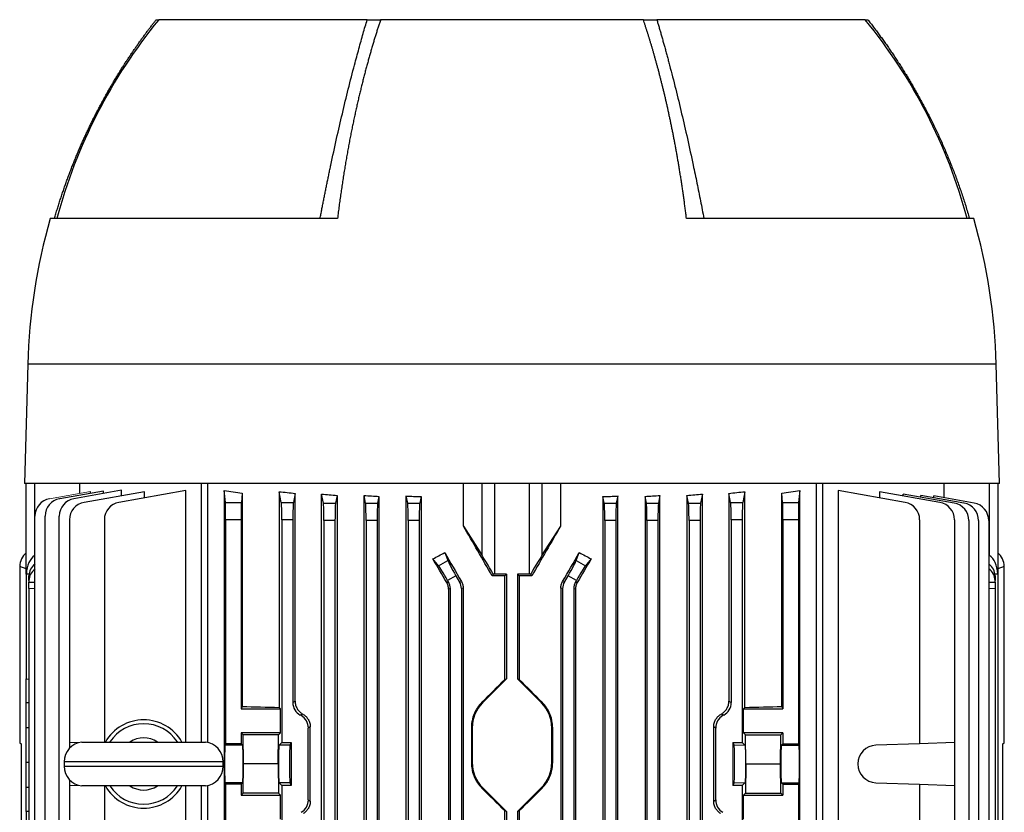
# Model space of a CAD drawing. Units: millimetres. Extents: x -1097 to 676, y -676 to 676.
# Drawn here: x -70 to 153, y -447 to -268 of the extents above; entities that cross this region are included whole.
import ezdxf

# ---------------------------------------------------------------- set-up
doc = ezdxf.new("R2010")
doc.units = ezdxf.units.MM

msp = doc.modelspace()

# ---------------------------------------------------------------- linework, layer by layer
at = {"color": 7, "linetype": 'Continuous', "lineweight": 25}
for p, q in [((-38.99, -267.8), (-38.35, -267.8)), ((8.8, -267.8), (-38.4, -267.8)), ((8.8, -267.8), (11.85, -267.8)), ((71.35, -267.8), (11.85, -267.8)), ((71.35, -267.8), (74.4, -267.8)), ((121.6, -267.8), (74.4, -267.8)), ((121.59, -267.8), (122.18, -267.8)), ((2.08, -312.8), (-62.97, -312.8)), ((146.17, -312.8), (81.11, -312.8)), ((-68.07, -345.8), (-68.78, -372.8)), ((151.27, -345.8), (-68.07, -345.8)), ((151.97, -372.8), (151.27, -345.8)), ((151.97, -372.8), (-68.78, -372.8)), ((-68.4, -393.3), (-68.4, -372.8)), ((-66.55, -372.8), (-66.55, -389.08)), ((-50.94, -374.5), (-60.84, -376.24)), ((-46.86, -374.34), (-57.63, -376.24)), ((-56.28, -375.04), (-56.28, -372.8)), ((-53.88, -375.02), (-53.88, -374.62)), ((-50.94, -375.06), (-50.94, -374.5)), ((-32.26, -374.39), (-47.42, -377.07)), ((-46.86, -375.58), (-46.86, -374.34)), ((-32.26, -431.33), (-32.26, -374.39)), ((-28.76, -372.8), (-28.76, -431.33)), ((-27.34, -372.8), (-27.34, -431.41)), ((-23.57, -374.39), (-23.57, -569.53)), ((-23.31, -377.07), (-23.57, -374.39)), ((30.58, -382.43), (30.58, -372.8)), ((34.83, -389.08), (34.83, -372.8)), ((37.6, -372.8), (37.6, -393.3)), ((45.59, -393.3), (45.59, -372.8)), ((48.36, -372.8), (48.36, -389.08)), ((52.62, -382.43), (52.62, -372.8)), ((106.77, -374.39), (106.51, -377.07)), ((106.77, -569.53), (106.77, -374.39)), ((110.53, -511.41), (110.53, -372.8)), ((111.95, -372.8), (111.95, -511.33)), ((115.45, -374.39), (115.45, -511.33)), ((130.61, -377.07), (115.45, -374.39)), ((139.48, -376.05), (139.48, -372.8)), ((149.75, -389.08), (149.75, -372.8)), ((151.6, -372.8), (151.6, -393.3)), ((-41.6, -374.65), (-55.3, -377.07)), ((-41.6, -376.04), (-41.6, -374.65)), ((-19.49, -375), (-19.69, -377.07)), ((-19.49, -375), (-19.49, -423.27)), ((-11.13, -374.65), (-11.13, -423.48)), ((-10.65, -377.07), (-11.13, -374.65)), ((-7.51, -375.04), (-7.92, -377.07)), ((-7.51, -422.11), (-7.51, -375.04)), ((-1.51, -568.9), (-1.51, -375.2)), ((-1.11, -377.24), (-1.51, -375.2)), ((1.97, -375.49), (1.62, -377.24)), ((1.97, -375.49), (1.97, -568.61)), ((8.09, -568.57), (8.09, -375.53)), ((8.43, -377.24), (8.09, -375.53)), ((11.46, -375.73), (11.16, -377.24)), ((11.46, -375.73), (11.46, -568.37)), ((17.65, -568.47), (17.65, -375.63)), ((17.97, -377.24), (17.65, -375.63)), ((20.99, -375.77), (20.7, -377.24)), ((20.99, -375.77), (20.99, -568.33)), ((62.2, -375.77), (62.2, -568.33)), ((62.49, -377.24), (62.2, -375.77)), ((65.54, -375.63), (65.22, -377.24)), ((65.54, -568.47), (65.54, -375.63)), ((71.73, -375.73), (71.73, -568.37)), ((72.03, -377.24), (71.73, -375.73)), ((75.1, -375.53), (74.76, -377.24)), ((75.1, -568.57), (75.1, -375.53)), ((81.22, -375.49), (81.22, -568.61)), ((81.57, -377.24), (81.22, -375.49)), ((84.71, -375.2), (84.3, -377.24)), ((84.71, -568.9), (84.71, -375.2)), ((91.11, -377.07), (90.71, -375.04)), ((90.71, -375.04), (90.71, -422.11)), ((94.32, -374.65), (93.84, -377.07)), ((94.32, -423.48), (94.32, -374.65)), ((102.68, -423.27), (102.68, -375)), ((102.89, -377.07), (102.68, -375)), ((124.8, -374.65), (124.8, -376.04)), ((138.5, -377.07), (124.8, -374.65)), ((130.16, -375.6), (130.16, -375.2)), ((141.74, -377.24), (130.16, -375.2)), ((134.22, -375.92), (134.22, -375.53)), ((143.96, -377.24), (134.22, -375.53)), ((137.14, -376.04), (137.14, -375.63)), ((146.27, -377.24), (137.14, -375.63)), ((-23.31, -377.07), (-19.69, -377.07)), ((-10.65, -377.07), (-7.92, -377.07)), ((-1.11, -377.24), (1.62, -377.24)), ((8.43, -377.24), (11.16, -377.24)), ((17.97, -377.24), (20.7, -377.24)), ((62.49, -377.24), (65.22, -377.24)), ((72.03, -377.24), (74.76, -377.24)), ((81.57, -377.24), (84.3, -377.24)), ((91.11, -377.07), (93.84, -377.07)), ((102.89, -377.07), (106.51, -377.07)), ((-66.43, -465.93), (-66.43, -380.18)), ((-64.15, -465.85), (-64.15, -380.18)), ((-60.93, -465.74), (-60.93, -380.18)), ((-58.61, -381.01), (-58.61, -431.43)), ((-50.72, -381.01), (-50.72, -431.33)), ((-23.25, -381.01), (-23.25, -431.71)), ((-19.75, -381.01), (-23.25, -381.01)), ((-19.75, -381.01), (-19.75, -423.8)), ((-10.53, -381.01), (-10.53, -431.43)), ((-8.03, -381.01), (-10.53, -381.01)), ((-8.03, -381.01), (-8.03, -422.4)), ((-0.99, -381.18), (-0.99, -562.92)), ((1.51, -381.18), (-0.99, -381.18)), ((1.51, -381.18), (1.51, -562.92)), ((8.55, -381.18), (8.55, -562.92)), ((11.05, -381.18), (8.55, -381.18)), ((11.05, -381.18), (11.05, -562.92)), ((18.09, -381.18), (18.09, -562.92)), ((20.59, -381.18), (18.09, -381.18)), ((20.59, -381.18), (20.59, -562.92)), ((62.61, -381.18), (62.61, -562.92)), ((65.11, -381.18), (62.61, -381.18)), ((65.11, -381.18), (65.11, -562.92)), ((72.15, -381.18), (72.15, -562.92)), ((74.65, -381.18), (72.15, -381.18)), ((74.65, -381.18), (74.65, -562.92)), ((81.69, -381.18), (81.69, -562.92)), ((84.19, -381.18), (81.69, -381.18)), ((84.19, -381.18), (84.19, -562.92)), ((91.23, -381.01), (91.23, -422.4)), ((93.73, -381.01), (91.23, -381.01)), ((93.73, -381.01), (93.73, -431.43)), ((102.95, -381.01), (102.95, -423.8)), ((106.45, -381.01), (102.95, -381.01)), ((106.45, -381.01), (106.45, -431.71)), ((133.92, -381.01), (133.92, -431.71)), ((141.8, -381.01), (141.8, -431.43)), ((145.05, -381.18), (145.05, -562.92)), ((147.27, -381.18), (147.27, -562.92)), ((149.57, -381.18), (149.57, -562.92)), ((30.58, -382.43), (34.83, -389.08)), ((48.36, -389.08), (52.62, -382.43)), ((-66.55, -389.08), (-66.43, -388.99)), ((24.97, -391.42), (23.69, -389.86)), ((24.97, -391.42), (27.04, -390.23)), ((26.36, -388.43), (27.04, -390.23)), ((56.16, -390.23), (56.84, -388.43)), ((56.16, -390.23), (58.22, -391.42)), ((59.5, -389.86), (58.22, -391.42)), ((149.57, -388.96), (149.75, -389.08)), ((-69.9, -391.59), (-69.9, -431.48)), ((-68.4, -392.09), (-69.9, -391.59)), ((153.09, -391.59), (151.6, -392.09)), ((153.09, -431.48), (153.09, -391.59)), ((-68.4, -393.3), (-68.4, -417.05)), ((-68.39, -393.3), (-68.4, -393.3)), ((-67.78, -393.32), (-68.39, -393.3)), ((-67.8, -394.75), (-67.8, -393.67)), ((28.9, -393.67), (27.02, -394.75)), ((28.9, -393.67), (29.73, -395.1)), ((37.34, -393.3), (37.11, -393.71)), ((40.35, -393.3), (37.6, -393.3)), ((39.95, -393.7), (40.35, -393.3)), ((39.95, -417.17), (39.95, -393.7)), ((40.35, -393.3), (40.35, -417.05)), ((45.59, -393.3), (42.85, -393.3)), ((42.85, -393.3), (42.85, -417.05)), ((42.85, -393.3), (43.25, -393.7)), ((43.25, -393.7), (43.25, -417.17)), ((46.08, -393.71), (45.85, -393.3)), ((53.47, -395.1), (54.3, -393.67)), ((56.17, -394.75), (54.3, -393.67)), ((151.59, -393.3), (150.98, -393.32)), ((151, -393.67), (151, -394.75)), ((151.6, -393.3), (151.59, -393.3)), ((151.6, -393.3), (151.6, -550.8)), ((-67.8, -394.75), (-67.8, -395.1)), ((-67.8, -396.6), (-67.8, -395.1)), ((-67.8, -395.1), (-66.43, -395.12)), ((-67.8, -396.6), (-67.8, -464.7)), ((-66.43, -396.62), (-67.8, -396.6)), ((26.81, -395.22), (27.23, -395.1)), ((27.23, -395.1), (27.02, -394.75)), ((27.63, -396.6), (27.21, -396.72)), ((27.21, -396.72), (27.21, -456.07)), ((27.63, -396.6), (27.63, -456.49)), ((29.73, -395.1), (30.13, -395)), ((30.53, -396.5), (30.13, -396.6)), ((30.13, -396.6), (30.13, -456.49)), ((30.53, -396.5), (30.53, -547.6)), ((52.67, -396.5), (52.67, -547.6)), ((53.07, -396.6), (52.67, -396.5)), ((53.07, -395), (53.47, -395.1)), ((53.07, -396.6), (53.07, -456.49)), ((55.57, -396.6), (55.57, -456.49)), ((55.99, -396.72), (55.57, -396.6)), ((56.17, -394.75), (55.97, -395.1)), ((55.97, -395.1), (56.39, -395.22)), ((55.99, -396.72), (55.99, -456.07)), ((149.57, -395.12), (151, -395.1)), ((151, -396.6), (149.57, -396.62)), ((151, -395.1), (151, -394.75)), ((151, -395.1), (151, -396.6)), ((151, -396.6), (151, -547.5)), ((-68.4, -422.46), (-68.4, -417.05)), ((-68.4, -417.05), (-67.8, -417.06)), ((40.35, -417.05), (34.94, -422.46)), ((39.95, -417.17), (40.35, -417.05)), ((48.25, -422.46), (42.85, -417.05)), ((42.85, -417.05), (43.25, -417.17)), ((-67.8, -422.45), (-68.4, -422.46)), ((-68.4, -428.11), (-68.4, -422.46)), ((-19.49, -423.27), (-19.75, -423.8)), ((-11.13, -423.48), (-10.81, -423.8)), ((-8.03, -422.4), (-7.51, -422.11)), ((34.8, -422.31), (34.94, -422.46)), ((48.4, -422.31), (48.25, -422.46)), ((90.71, -422.11), (91.23, -422.4)), ((94.32, -423.48), (94, -423.8)), ((102.68, -423.27), (102.95, -423.8)), ((-19.75, -423.8), (-10.81, -423.8)), ((-10.81, -429.25), (-10.81, -423.8)), ((94, -429.25), (94, -423.8)), ((94, -423.8), (102.95, -423.8)), ((-68.4, -435.99), (-68.4, -428.11)), ((-67.8, -428.11), (-68.4, -428.11)), ((-4.08, -427.91), (-4.53, -428.18)), ((-4.08, -444.69), (-4.08, -427.91)), ((32.39, -428.11), (32.6, -428.11)), ((32.39, -428.11), (32.39, -435.99)), ((32.6, -428.11), (32.6, -435.99)), ((50.6, -435.99), (50.6, -428.11)), ((50.81, -428.11), (50.6, -428.11)), ((50.81, -435.99), (50.81, -428.11)), ((87.73, -428.18), (87.28, -427.91)), ((87.28, -444.69), (87.28, -427.91)), ((-10.81, -429.25), (-19.75, -429.25)), ((-19.75, -429.25), (-19.75, -431.71)), ((-19.3, -429.7), (-19.75, -429.25)), ((-11.26, -429.7), (-19.3, -429.7)), ((-19.18, -436.3), (-19.3, -429.7)), ((-11.38, -436.3), (-11.26, -429.7)), ((-10.81, -429.25), (-11.26, -429.7)), ((-4.53, -444.42), (-4.53, -428.18)), ((87.73, -444.42), (87.73, -428.18)), ((94.45, -429.7), (94, -429.25)), ((102.95, -429.25), (94, -429.25)), ((94.58, -436.3), (94.45, -429.7)), ((94.45, -429.7), (102.5, -429.7)), ((102.37, -436.3), (102.5, -429.7)), ((102.5, -429.7), (102.95, -429.25)), ((102.95, -429.25), (102.95, -431.71)), ((-69.9, -431.48), (-69.58, -431.74)), ((-69.58, -431.74), (-69.58, -475.53)), ((-56.65, -431.5), (-58.61, -431.43)), ((-58.61, -431.43), (-58.61, -432.72)), ((-55.82, -431.33), (-27.82, -431.33)), ((-23.25, -431.71), (-23.43, -432.05)), ((-19.41, -432.05), (-23.43, -432.05)), ((-19.75, -431.71), (-23.25, -431.71)), ((-19.41, -432.05), (-19.75, -431.71)), ((-10.53, -431.43), (-11.15, -432.05)), ((-8.71, -432.05), (-11.15, -432.05)), ((-10.53, -431.43), (-8.4, -431.43)), ((-8.4, -431.43), (-8.71, -432.05)), ((-8.4, -431.43), (-8.4, -441.17)), ((91.6, -431.43), (93.73, -431.43)), ((91.6, -431.43), (91.6, -441.17)), ((91.6, -431.43), (91.91, -432.05)), ((94.35, -432.05), (93.73, -431.43)), ((102.95, -431.71), (102.6, -432.05)), ((102.6, -432.05), (106.62, -432.05)), ((102.95, -431.71), (106.45, -431.71)), ((106.62, -432.05), (106.45, -431.71)), ((133.92, -431.71), (124.02, -432.05)), ((141.8, -431.43), (133.92, -431.71)), ((141.8, -431.43), (141.8, -441.17)), ((152.78, -431.74), (153.09, -431.48)), ((152.78, -520.86), (152.78, -431.74)), ((-68.4, -441.64), (-68.4, -435.99)), ((-67.8, -435.99), (-68.4, -435.99)), ((-59.82, -435.8), (-59.82, -436.8)), ((-23.82, -435.8), (-59.82, -435.8)), ((-59.82, -436.8), (-23.82, -436.8)), ((-23.82, -436.8), (-23.82, -435.8)), ((-19.3, -442.9), (-19.18, -436.3)), ((-11.38, -436.3), (-19.18, -436.3)), ((-11.38, -436.3), (-11.26, -442.9)), ((32.39, -435.99), (32.6, -435.99)), ((50.81, -435.99), (50.6, -435.99)), ((94.58, -436.3), (94.45, -442.9)), ((94.58, -436.3), (102.37, -436.3)), ((102.5, -442.9), (102.37, -436.3)), ((-58.61, -439.88), (-58.61, -441.17)), ((-58.61, -441.17), (-56.65, -441.1)), ((-58.61, -441.17), (-58.61, -511.43)), ((-27.82, -441.27), (-55.82, -441.27)), ((-50.72, -441.27), (-50.72, -511.71)), ((-32.26, -569.53), (-32.26, -441.27)), ((-28.76, -441.27), (-28.76, -571.3)), ((-27.34, -441.19), (-27.34, -571.3)), ((-23.43, -440.55), (-23.25, -440.89)), ((-19.41, -440.55), (-23.43, -440.55)), ((-23.25, -440.89), (-23.25, -511.71)), ((-19.75, -440.89), (-23.25, -440.89)), ((-19.75, -440.89), (-19.41, -440.55)), ((-19.75, -440.89), (-19.75, -443.35)), ((-11.15, -440.55), (-10.53, -441.17)), ((-8.71, -440.55), (-11.15, -440.55)), ((-10.53, -441.17), (-10.53, -511.43)), ((-8.4, -441.17), (-10.53, -441.17)), ((-8.71, -440.55), (-8.4, -441.17)), ((91.91, -440.55), (91.6, -441.17)), ((93.73, -441.17), (91.6, -441.17)), ((93.73, -441.17), (94.35, -440.55)), ((93.73, -441.17), (93.73, -511.43)), ((102.6, -440.55), (102.95, -440.89)), ((102.6, -440.55), (106.62, -440.55)), ((102.95, -440.89), (102.95, -443.35)), ((102.95, -440.89), (106.45, -440.89)), ((106.45, -440.89), (106.62, -440.55)), ((106.45, -440.89), (106.45, -511.71)), ((124.02, -440.55), (133.92, -440.89)), ((133.92, -440.89), (133.92, -511.33)), ((133.92, -440.89), (141.8, -441.17)), ((141.8, -441.17), (141.8, -511.43)), ((-68.4, -447.05), (-68.4, -441.64)), ((-67.8, -441.65), (-68.4, -441.64)), ((-19.75, -443.35), (-19.3, -442.9)), ((-19.75, -443.35), (-10.81, -443.35)), ((-11.26, -442.9), (-19.3, -442.9)), ((-11.26, -442.9), (-10.81, -443.35)), ((-10.81, -448.8), (-10.81, -443.35)), ((34.8, -441.79), (34.94, -441.64)), ((34.94, -441.64), (40.35, -447.05)), ((42.85, -447.05), (48.25, -441.64)), ((48.4, -441.79), (48.25, -441.64)), ((94, -443.35), (94.45, -442.9)), ((94, -448.8), (94, -443.35)), ((94, -443.35), (102.95, -443.35)), ((94.45, -442.9), (102.5, -442.9)), ((102.95, -443.35), (102.5, -442.9)), ((-4.53, -444.42), (-4.08, -444.69)), ((87.28, -444.69), (87.73, -444.42)), ((-67.8, -447.04), (-68.4, -447.05)), ((-68.4, -447.05), (-68.4, -464.7)), ((40.35, -447.05), (39.95, -446.93)), ((39.95, -456.21), (39.95, -446.93)), ((40.35, -447.05), (40.35, -456.5)), ((43.25, -446.93), (42.85, -447.05)), ((42.85, -447.05), (42.85, -456.5)), ((43.25, -446.93), (43.25, -456.21))]:
    msp.add_line(p, q, dxfattribs=at)
at = {"color": 144, "linetype": 'Continuous', "lineweight": 18}
for p, q in [((-53.88, -374.62), (-63.12, -376.24)), ((-5.92, -424.94), (-6.41, -425.22)), ((-6.16, -425.36), (-6.41, -425.22)), ((-6.16, -425.36), (-5.67, -425.08)), ((88.87, -425.08), (89.35, -425.36)), ((89.6, -425.22), (89.12, -424.94)), ((89.35, -425.36), (89.6, -425.22)), ((91.91, -432.05), (94.35, -432.05)), ((91.91, -440.55), (94.35, -440.55))]:
    msp.add_line(p, q, dxfattribs=at)
at = {"color": 7, "linetype": 'Continuous', "lineweight": 25}
for centre, radius, start, end in [((54.45, -343.81), 120, 140.6945, 165.0216), ((28.74, -343.81), 120, 14.9784, 39.3055), ((63.55, -349.25), 131.66, 163.9297, 178.5), ((19.65, -349.25), 131.66, 1.5, 16.0703), ((-62.43, -380.18), 4, 100, 180), ((-60.15, -380.18), 4, 100, 180), ((-56.93, -380.18), 4, 100, 180), ((-54.61, -381.01), 4, 100, 180), ((-46.72, -381.01), 4, 100, 180), ((129.92, -381.01), 4, 0, 80), ((137.8, -381.01), 4, 0, 80), ((141.05, -381.18), 4, 0, 80), ((143.27, -381.18), 4, 0, 80), ((145.57, -381.18), 4, 0, 80), ((40.6, -428.11), 8, 135, 180), ((42.6, -428.11), 8, 0, 45), ((-41.82, -436.3), 10, 29.8158, 150.1842), ((-41.82, -436.3), 9.11, 33.1543, 146.8457), ((-55.32, -435.8), 4.5, 96.3794, 180), ((-41.82, -436.3), 5.89, 57.5766, 122.4234), ((-28.32, -435.8), 4.5, 0, 83.6206), ((124.17, -436.3), 4.25, 92, 268), ((-55.32, -436.8), 4.5, 180, 263.6206), ((-28.32, -436.8), 4.5, 276.3794, 0), ((40.6, -435.99), 8, 180, 225), ((42.6, -435.99), 8, 315, 0), ((-41.82, -436.3), 10, 209.8158, 330.1842), ((-41.82, -436.3), 9.11, 213.1543, 326.8457), ((-41.82, -436.3), 5.89, 237.5766, 302.4234)]:
    msp.add_arc(centre, radius, start, end, dxfattribs=at)
for centre, major_axis, ratio, start_param, end_param in [((41.6, -361.37), (98.5, 0), 0.176327, 3.989375, 4.043422), ((41.6, -361.37), (98.5, 0), 0.176327, 5.381355, 5.435403), ((41.6, -359.98), (98.5, 0), 0.176327, 4.147566, 4.190402), ((41.6, -359.59), (98.5, 0), 0.176327, 4.259392, 4.298361), ((41.6, -359.19), (98.5, 0), 0.176327, 4.365304, 4.401469), ((41.6, -358.79), (98.5, 0), 0.176327, 4.466842, 4.501665), ((41.6, -358.79), (98.5, 0), 0.176327, 4.923113, 4.957936), ((41.6, -359.19), (98.5, 0), 0.176327, 5.023309, 5.059474), ((41.6, -359.59), (98.5, 0), 0.176327, 5.126417, 5.165386), ((41.6, -359.98), (98.5, 0), 0.176327, 5.234376, 5.277212), ((-23.32, -381.01), (0, 4), 0.017455, 4.712389, 6.108652), ((-19.68, -381.01), (0, 4), 0.017455, 0.174533, 1.570796), ((-10.67, -381.01), (0, 4), 0.034921, 4.712389, 6.108652), ((-7.89, -381.01), (0, 4), 0.034921, 0.174533, 1.570796), ((-1.13, -381.18), (0, 4), 0.034921, 4.712389, 6.108652), ((1.65, -381.18), (0, 4), 0.034921, 0.174533, 1.570796), ((8.41, -381.18), (0, 4), 0.034921, 4.712389, 6.108652), ((11.19, -381.18), (0, 4), 0.034921, 0.174533, 1.570796), ((17.95, -381.18), (0, 4), 0.034921, 4.712389, 6.108652), ((20.73, -381.18), (0, 4), 0.034921, 0.174533, 1.570796), ((62.47, -381.18), (0, 4), 0.034921, 4.712389, 6.108652), ((65.25, -381.18), (0, 4), 0.034921, 0.174533, 1.570796), ((72.01, -381.18), (0, 4), 0.034921, 4.712389, 6.108652), ((74.79, -381.18), (0, 4), 0.034921, 0.174533, 1.570796), ((81.55, -381.18), (0, 4), 0.034921, 4.712389, 6.108652), ((84.33, -381.18), (0, 4), 0.034921, 0.174533, 1.570796), ((91.09, -381.01), (0, 4), 0.034921, 4.712389, 6.108652), ((93.87, -381.01), (0, 4), 0.034921, 0.174533, 1.570796), ((102.88, -381.01), (0, 4), 0.017455, 4.712389, 6.108652), ((106.52, -381.01), (0, 4), 0.017455, 0.174533, 1.570796), ((41.6, -408.35), (-98.45, 170.74), 0.017444, 4.788201, 4.85474), ((41.6, -408.35), (98.45, 170.74), 0.017444, 1.428445, 1.494985), ((-65.87, -391.61), (-3.82, 1.27), 0.993921, 5.711493, 6.60264), ((-65.4, -393.96), (-0.18, 5.2), 0.575947, 0.332361, 1.424392), ((41.6, -355.75), (97.91, 59.17), 0.181953, 4.420055, 4.447536), ((41.6, -427.64), (-98.45, 170.74), 0.017444, 4.893367, 4.925444), ((41.6, -408.03), (-98.45, 170.74), 0.017444, 1.445707, 1.484351), ((29.02, -393.6), (-2, 3.46), 0.034921, 0.20944, 1.570796), ((37.6, -393.96), (-3, 5.2), 0.017444, 4.828698, 5.920728), ((45.59, -393.96), (3, 5.2), 0.017444, 0.362457, 1.454487), ((41.6, -408.03), (98.45, 170.74), 0.017444, 4.798834, 4.837478), ((54.18, -393.6), (2, 3.46), 0.034921, 4.712389, 6.073746), ((41.6, -427.64), (98.45, 170.74), 0.017444, 1.357741, 1.389818), ((41.6, -355.75), (97.91, -59.17), 0.181953, 4.977242, 5.004723), ((148.6, -393.96), (0.18, 5.2), 0.575947, 4.858793, 5.950824), ((149.07, -391.61), (3.82, 1.27), 0.993921, 5.96373, 6.854878), ((-63.8, -393.6), (3.99, 0.28), 0.864974, 2.225815, 3.081473), ((-63.8, -394.82), (3.99, -0.28), 0.864974, 2.346054, 3.201712), ((26.9, -394.82), (-2, 3.46), 0.034921, 4.712389, 6.073746), ((56.29, -394.82), (2, 3.46), 0.034921, 0.20944, 1.570796), ((147, -393.6), (3.99, -0.28), 0.864974, 0.060119, 0.931677), ((147, -394.82), (3.99, 0.28), 0.864974, 6.223066, 7.094623), ((41.6, -397.14), (98.5, 0), 0.034921, 1.587569, 1.616366), ((37.6, -393.4), (3, 0), 0.034921, 1.570796, 1.656863), ((41.6, -397.14), (98.5, 0), 0.034921, 1.525227, 1.554023), ((45.59, -393.4), (3, 0), 0.034921, 1.48473, 1.570796), ((24.63, -396.6), (2.9, 0.78), 0.999347, 6.021549, 6.544821), ((27.13, -396.6), (2.9, 0.78), 0.999347, 6.021549, 6.544821), ((56.07, -396.6), (2.9, -0.78), 0.999347, 2.879956, 3.403229), ((58.57, -396.6), (2.9, -0.78), 0.999347, 2.879956, 3.403229), ((41.6, -413.08), (98.49, 98.52), 0.012341, 4.630937, 4.683272), ((41.6, -413.08), (-98.49, 98.52), 0.012341, 1.599913, 1.652248), ((41.6, -420.58), (98.5, 0), 0.034921, 4.043422, 4.147566), ((-4.78, -422.4), (2.82, 1.63), 0.999188, 2.618346, 3.66484), ((87.98, -422.4), (-2.82, 1.63), 0.999188, 2.618346, 3.66484), ((41.6, -420.58), (98.5, 0), 0.034921, 5.277212, 5.381355), ((-7.78, -428.18), (-2.82, -1.63), 0.999188, 2.618346, 3.66484), ((90.98, -428.18), (2.82, -1.63), 0.999188, 2.618346, 3.66484), ((-23.42, -436.3), (0, 4.25), 0.017455, 0.034907, 3.106686), ((-19.41, -436.3), (0, 4.25), 0.034921, 3.176499, 6.248279), ((-11.15, -436.3), (0, 4.25), 0.034921, 0.034907, 3.106686), ((-8.71, -436.3), (0, 4.25), 0.017455, 0.034907, 3.106686), ((102.61, -436.3), (0, 4.25), 0.034921, 0.034907, 3.106686), ((106.62, -436.3), (0, 4.25), 0.017455, 3.176499, 6.248279), ((41.6, -451.02), (-98.49, 98.52), 0.012341, 4.741506, 4.793841), ((41.6, -451.02), (98.49, 98.52), 0.012341, 1.489345, 1.541679), ((-7.78, -444.42), (-2.82, 1.63), 0.999188, 2.618346, 3.66484), ((90.98, -444.42), (2.82, 1.63), 0.999188, 2.618346, 3.66484)]:
    msp.add_ellipse(centre, major_axis=major_axis, ratio=ratio, start_param=start_param, end_param=end_param, dxfattribs=at)
at = {"color": 144, "linetype": 'Continuous', "lineweight": 18}
for centre, major_axis, ratio, start_param, end_param in [((41.6, -448.89), (98.48, -56.93), 0.030233, 4.226432, 4.229295), ((41.6, -448.89), (98.48, 56.93), 0.030233, 5.195483, 5.198346), ((91.91, -436.3), (0, 4.25), 0.017455, 3.176499, 6.248279), ((94.34, -436.3), (0, 4.25), 0.034921, 3.176499, 6.248279)]:
    msp.add_ellipse(centre, major_axis=major_axis, ratio=ratio, start_param=start_param, end_param=end_param, dxfattribs=at)
at = {"color": 7, "linetype": 'Continuous', "lineweight": 25}
for points, knots in [([(-62.01, -312.8), (-61.9, -312.44), (-61.69, -311.72), (-61.37, -310.64), (-61.04, -309.58), (-60.7, -308.52), (-60.35, -307.48), (-60, -306.44), (-59.65, -305.41), (-59.28, -304.39), (-58.91, -303.38), (-58.54, -302.38), (-58.15, -301.39), (-57.77, -300.4), (-57.37, -299.43), (-56.98, -298.46), (-56.57, -297.51), (-56.17, -296.56), (-55.75, -295.62), (-55.34, -294.69), (-54.91, -293.78), (-54.49, -292.87), (-54.06, -291.96), (-53.62, -291.07), (-53.19, -290.19), (-52.74, -289.32), (-52.3, -288.45), (-51.85, -287.59), (-51.4, -286.75), (-50.94, -285.91), (-50.49, -285.08), (-50.03, -284.26), (-49.56, -283.45), (-49.1, -282.65), (-48.63, -281.86), (-48.16, -281.07), (-47.69, -280.3), (-47.21, -279.53), (-46.74, -278.77), (-46.26, -278.02), (-45.78, -277.28), (-45.3, -276.55), (-44.82, -275.83), (-44.34, -275.11), (-43.85, -274.41), (-43.37, -273.71), (-42.88, -273.02), (-42.4, -272.34), (-41.91, -271.66), (-41.43, -271), (-40.94, -270.34), (-40.45, -269.7), (-39.96, -269.06), (-39.48, -268.42), (-39.15, -268.01), (-38.99, -267.8)], [0, 0, 0, 0, 0.022169, 0.044211, 0.066126, 0.087914, 0.109575, 0.131109, 0.152516, 0.173796, 0.194949, 0.215975, 0.236874, 0.257646, 0.278291, 0.298809, 0.319201, 0.339465, 0.359602, 0.379612, 0.399496, 0.419252, 0.438881, 0.458384, 0.477759, 0.497008, 0.516129, 0.535124, 0.553992, 0.572732, 0.591346, 0.609833, 0.628193, 0.646426, 0.664532, 0.682511, 0.700364, 0.718089, 0.735687, 0.753159, 0.770503, 0.787721, 0.804811, 0.821775, 0.838612, 0.855322, 0.871905, 0.888361, 0.90469, 0.920892, 0.936968, 0.952916, 0.968738, 0.984432, 1, 1, 1, 1]), ([(-1.87, -312.8), (-1.8, -312.47), (-1.68, -311.81), (-1.48, -310.82), (-1.29, -309.83), (-1.09, -308.83), (-0.89, -307.82), (-0.69, -306.82), (-0.49, -305.81), (-0.28, -304.79), (-0.07, -303.77), (0.14, -302.75), (0.35, -301.73), (0.92, -299.03), (1.85, -294.77), (3.18, -289.03), (4.52, -283.47), (5.62, -279.2), (6.42, -276.19), (6.92, -274.38), (7.4, -272.64), (7.88, -270.96), (8.34, -269.35), (8.65, -268.31), (8.8, -267.8)], [0, 0, 0, 0, 0.020115, 0.040361, 0.06074, 0.081251, 0.101895, 0.122671, 0.14358, 0.164622, 0.185797, 0.207106, 0.228547, 0.250122, 0.377475, 0.5, 0.624902, 0.750093, 0.794574, 0.837921, 0.880137, 0.921221, 0.961175, 1, 1, 1, 1]), ([(11.85, -267.8), (11.76, -268.08), (11.57, -268.63), (11.3, -269.47), (11.02, -270.33), (10.75, -271.2), (10.48, -272.09), (10.2, -272.99), (9.93, -273.9), (9.66, -274.83), (9.39, -275.77), (9.12, -276.73), (8.85, -277.71), (8.58, -278.7), (8.31, -279.7), (8.05, -280.72), (7.78, -281.76), (7.52, -282.81), (7.26, -283.88), (7, -284.96), (6.74, -286.06), (6.48, -287.17), (6.23, -288.3), (5.98, -289.45), (5.73, -290.61), (5.49, -291.79), (5.25, -292.98), (5.01, -294.19), (4.77, -295.41), (4.54, -296.66), (4.31, -297.91), (4.09, -299.19), (3.87, -300.48), (3.65, -301.78), (3.44, -303.1), (3.23, -304.44), (3.02, -305.8), (2.82, -307.17), (2.63, -308.55), (2.44, -309.95), (2.26, -311.37), (2.14, -312.32), (2.08, -312.8)], [0, 0, 0, 0, 0.0206545, 0.0415319, 0.062632, 0.083955, 0.1055008, 0.1272693, 0.1492607, 0.1714749, 0.193912, 0.2165718, 0.2394545, 0.26256, 0.2858884, 0.3094395, 0.3332136, 0.3572104, 0.3814301, 0.4058727, 0.4305381, 0.4554264, 0.4805375, 0.5058715, 0.5314284, 0.5572082, 0.5832108, 0.6094363, 0.6358848, 0.6625561, 0.6894503, 0.7165674, 0.7439075, 0.7714704, 0.7992563, 0.8272651, 0.8554969, 0.8839516, 0.9126292, 0.9415299, 0.9706534, 1, 1, 1, 1]), ([(81.11, -312.8), (81.07, -312.44), (80.98, -311.72), (80.84, -310.64), (80.7, -309.58), (80.56, -308.52), (80.41, -307.48), (80.27, -306.44), (80.11, -305.41), (79.96, -304.39), (79.8, -303.38), (79.64, -302.38), (79.48, -301.39), (79.32, -300.4), (79.15, -299.43), (78.98, -298.46), (78.81, -297.51), (78.64, -296.56), (78.46, -295.62), (78.28, -294.69), (78.11, -293.78), (77.92, -292.87), (77.74, -291.96), (77.56, -291.07), (77.37, -290.19), (77.18, -289.32), (77, -288.45), (76.81, -287.59), (76.61, -286.75), (76.42, -285.91), (76.23, -285.08), (76.03, -284.26), (75.83, -283.45), (75.64, -282.65), (75.44, -281.86), (75.24, -281.07), (75.04, -280.3), (74.84, -279.53), (74.64, -278.77), (74.43, -278.02), (74.23, -277.28), (74.03, -276.55), (73.82, -275.83), (73.62, -275.11), (73.41, -274.41), (73.21, -273.71), (73, -273.02), (72.79, -272.34), (72.59, -271.66), (72.38, -271), (72.17, -270.34), (71.97, -269.7), (71.76, -269.06), (71.55, -268.42), (71.42, -268.01), (71.35, -267.8)], [0, 0, 0, 0, 0.022169, 0.044211, 0.066126, 0.087914, 0.1095749, 0.1311089, 0.1525159, 0.1737959, 0.194949, 0.215975, 0.2368741, 0.2576462, 0.2782913, 0.2988094, 0.3192006, 0.3394648, 0.359602, 0.3796123, 0.3994956, 0.4192519, 0.4388813, 0.4583838, 0.4777593, 0.4970078, 0.5161294, 0.535124, 0.5539917, 0.5727325, 0.5913463, 0.6098332, 0.6281931, 0.6464262, 0.6645322, 0.6825114, 0.7003636, 0.7180889, 0.7356872, 0.7531587, 0.7705032, 0.7877208, 0.8048114, 0.8217752, 0.838612, 0.8553219, 0.8719049, 0.888361, 0.9046901, 0.9208924, 0.9369677, 0.9529162, 0.9687377, 0.9844323, 1, 1, 1, 1]), ([(74.4, -267.8), (74.48, -268.08), (74.64, -268.64), (74.89, -269.49), (75.15, -270.36), (75.4, -271.25), (75.66, -272.17), (75.92, -273.1), (76.19, -274.06), (76.46, -275.03), (76.73, -276.03), (77, -277.04), (77.66, -279.5), (78.67, -283.47), (80.02, -289.03), (81.34, -294.77), (82.35, -299.37), (83.06, -302.75), (83.48, -304.79), (83.89, -306.81), (84.29, -308.82), (84.68, -310.81), (84.93, -312.14), (85.06, -312.8)], [0, 0, 0, 0, 0.0210545, 0.0424452, 0.0641725, 0.0862363, 0.1086369, 0.1313744, 0.1544491, 0.177861, 0.2016104, 0.2256973, 0.2501221, 0.3752074, 0.4999998, 0.622631, 0.7500938, 0.793073, 0.8355195, 0.8774343, 0.9188186, 0.9596735, 1, 1, 1, 1]), ([(122.18, -267.8), (122.4, -268.08), (122.83, -268.63), (123.48, -269.47), (124.12, -270.33), (124.77, -271.2), (125.41, -272.09), (126.06, -272.99), (126.7, -273.9), (127.34, -274.83), (127.98, -275.77), (128.62, -276.73), (129.25, -277.71), (129.89, -278.7), (130.52, -279.7), (131.14, -280.72), (131.77, -281.76), (132.39, -282.81), (133, -283.88), (133.61, -284.96), (134.22, -286.06), (134.82, -287.17), (135.42, -288.3), (136.01, -289.45), (136.59, -290.61), (137.17, -291.79), (137.74, -292.98), (138.3, -294.19), (138.86, -295.41), (139.4, -296.66), (139.94, -297.91), (140.47, -299.19), (140.99, -300.48), (141.5, -301.78), (142.01, -303.1), (142.5, -304.44), (142.98, -305.8), (143.45, -307.17), (143.9, -308.55), (144.35, -309.95), (144.78, -311.37), (145.06, -312.32), (145.2, -312.8)], [0, 0, 0, 0, 0.020655, 0.041532, 0.062632, 0.083955, 0.105501, 0.127269, 0.149261, 0.171475, 0.193912, 0.216572, 0.239455, 0.26256, 0.285888, 0.30944, 0.333214, 0.35721, 0.38143, 0.405873, 0.430538, 0.455426, 0.480538, 0.505872, 0.531428, 0.557208, 0.583211, 0.609436, 0.635885, 0.662556, 0.68945, 0.716567, 0.743907, 0.77147, 0.799256, 0.827265, 0.855497, 0.883952, 0.912629, 0.94153, 0.970653, 1, 1, 1, 1]), ([(27.21, -396.72), (27.21, -396.45), (27.18, -396.19), (27.04, -395.69), (26.94, -395.44), (26.81, -395.22)], [0, 0, 0, 0, 0.5, 0.5, 1, 1, 1, 1]), ([(30.13, -395), (30.26, -395.22), (30.36, -395.46), (30.5, -395.97), (30.53, -396.23), (30.53, -396.5)], [0, 0, 0, 0, 0.5, 0.5, 1, 1, 1, 1]), ([(52.67, -396.5), (52.67, -396.23), (52.7, -395.97), (52.83, -395.47), (52.93, -395.22), (53.07, -395)], [0, 0, 0, 0, 0.5, 0.5, 1, 1, 1, 1]), ([(56.39, -395.22), (56.26, -395.44), (56.16, -395.68), (56.02, -396.19), (55.99, -396.45), (55.99, -396.72)], [0, 0, 0, 0, 0.5, 0.5, 1, 1, 1, 1]), ([(-7.51, -422.11), (-7.51, -422.4), (-7.48, -422.69), (-7.36, -423.12), (-7.31, -423.26), (-7.2, -423.52), (-7.14, -423.65), (-7, -423.89), (-6.92, -424.01), (-6.75, -424.23), (-6.66, -424.34), (-6.37, -424.63), (-6.15, -424.8), (-5.92, -424.94)], [0, 0, 0, 0, 0.25, 0.25, 0.375, 0.375, 0.5, 0.5, 0.625, 0.625, 0.75, 0.75, 1, 1, 1, 1]), ([(34.8, -422.31), (34.41, -422.69), (34.08, -423.11), (33.63, -423.77), (33.49, -424), (33.24, -424.48), (33.12, -424.72), (32.81, -425.46), (32.65, -425.98), (32.5, -426.77), (32.46, -427.03), (32.4, -427.57), (32.39, -427.84), (32.39, -428.11)], [0, 0, 0, 0, 0.25, 0.25, 0.375, 0.375, 0.5, 0.5, 0.75, 0.75, 0.875, 0.875, 1, 1, 1, 1]), ([(50.81, -428.11), (50.81, -427.57), (50.75, -427.04), (50.6, -426.25), (50.53, -425.99), (50.37, -425.48), (50.28, -425.22), (49.97, -424.48), (49.72, -424.01), (49.13, -423.12), (48.78, -422.69), (48.4, -422.31)], [0, 0, 0, 0, 0.25, 0.25, 0.375, 0.375, 0.5, 0.5, 0.75, 0.75, 1, 1, 1, 1]), ([(89.12, -424.94), (89.35, -424.8), (89.56, -424.63), (89.85, -424.34), (89.94, -424.23), (90.11, -424.01), (90.19, -423.89), (90.33, -423.65), (90.4, -423.52), (90.51, -423.26), (90.56, -423.12), (90.67, -422.69), (90.71, -422.4), (90.71, -422.11)], [0, 0, 0, 0, 0.25, 0.25, 0.375, 0.375, 0.5, 0.5, 0.625, 0.625, 0.75, 0.75, 1, 1, 1, 1]), ([(-5.67, -425.08), (-5.44, -425.22), (-5.23, -425.39), (-4.94, -425.68), (-4.85, -425.79), (-4.68, -426.01), (-4.6, -426.13), (-4.46, -426.37), (-4.39, -426.5), (-4.28, -426.77), (-4.23, -426.91), (-4.12, -427.33), (-4.08, -427.62), (-4.08, -427.91)], [0, 0, 0, 0, 0.25, 0.25, 0.375, 0.375, 0.5, 0.5, 0.625, 0.625, 0.75, 0.75, 1, 1, 1, 1]), ([(87.28, -427.91), (87.28, -427.62), (87.32, -427.33), (87.43, -426.91), (87.48, -426.77), (87.59, -426.5), (87.65, -426.37), (87.79, -426.13), (87.87, -426.01), (88.04, -425.79), (88.13, -425.68), (88.42, -425.39), (88.64, -425.22), (88.87, -425.08)], [0, 0, 0, 0, 0.25, 0.25, 0.375, 0.375, 0.5, 0.5, 0.625, 0.625, 0.75, 0.75, 1, 1, 1, 1]), ([(32.39, -435.99), (32.39, -436.53), (32.44, -437.06), (32.6, -437.85), (32.66, -438.11), (32.82, -438.62), (32.91, -438.88), (33.22, -439.62), (33.47, -440.09), (34.07, -440.98), (34.41, -441.41), (34.8, -441.79)], [0, 0, 0, 0, 0.25, 0.25, 0.375, 0.375, 0.5, 0.5, 0.75, 0.75, 1, 1, 1, 1]), ([(48.4, -441.79), (48.78, -441.41), (49.12, -440.99), (49.57, -440.33), (49.7, -440.1), (49.96, -439.62), (50.08, -439.38), (50.38, -438.64), (50.54, -438.12), (50.7, -437.33), (50.74, -437.07), (50.79, -436.53), (50.81, -436.26), (50.81, -435.99)], [0, 0, 0, 0, 0.25, 0.25, 0.375, 0.375, 0.5, 0.5, 0.75, 0.75, 0.875, 0.875, 1, 1, 1, 1]), ([(-4.08, -444.69), (-4.08, -444.98), (-4.12, -445.27), (-4.23, -445.69), (-4.28, -445.83), (-4.39, -446.1), (-4.46, -446.23), (-4.6, -446.47), (-4.68, -446.59), (-4.85, -446.81), (-4.94, -446.92), (-5.23, -447.21), (-5.44, -447.38), (-5.67, -447.52)], [0, 0, 0, 0, 0.25, 0.25, 0.375, 0.375, 0.5, 0.5, 0.625, 0.625, 0.75, 0.75, 1, 1, 1, 1]), ([(88.87, -447.52), (88.64, -447.38), (88.43, -447.21), (88.14, -446.92), (88.04, -446.81), (87.87, -446.59), (87.79, -446.47), (87.65, -446.23), (87.59, -446.1), (87.48, -445.83), (87.43, -445.69), (87.32, -445.27), (87.28, -444.98), (87.28, -444.69)], [0, 0, 0, 0, 0.25, 0.25, 0.375, 0.375, 0.5, 0.5, 0.625, 0.625, 0.75, 0.75, 1, 1, 1, 1])]:
    msp.add_open_spline(points, degree=3, knots=knots, dxfattribs=at)

doc.saveas('drawing.dxf')
